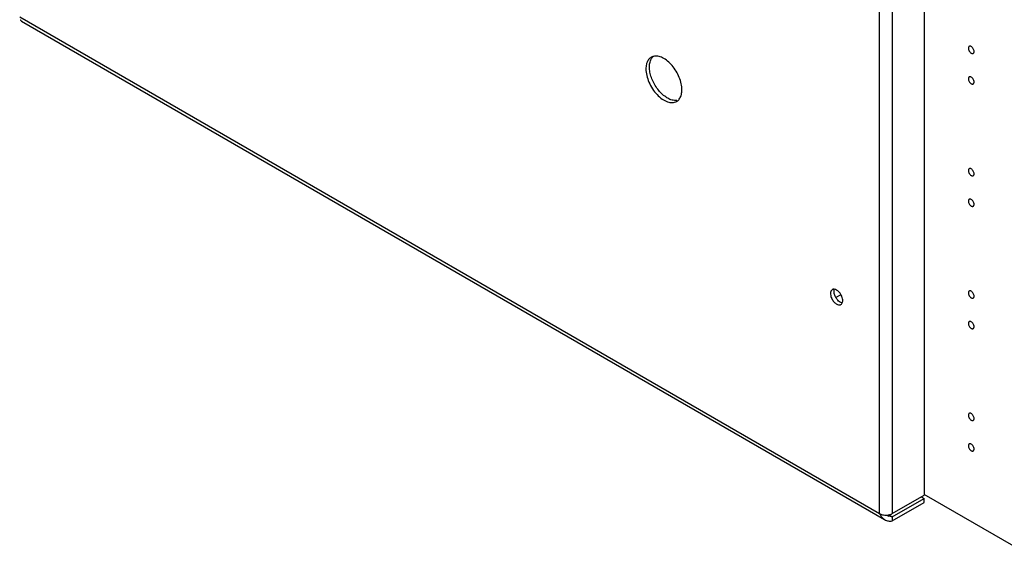
# Model space of a CAD drawing. Units: inches. Extents: x 0 to 40, y 0 to 28.
# Drawn here: x 28.7 to 36.1, y 8.8 to 12.8 of the extents above; entities that cross this region are included whole.
import ezdxf

# ---------------------------------------------------------------- set-up
doc = ezdxf.new("R2010")
doc.units = ezdxf.units.IN
doc.header["$LTSCALE"] = 2.2
doc.header["$MEASUREMENT"] = 0
doc.layers.get('0').update_dxf_attribs({"linetype": 'CONTINUOUS'})

msp = doc.modelspace()

# ---------------------------------------------------------------- linework, layer by layer
at = {"color": 7, "linetype": 'Continuous'}
for p, q in [((35.1595, 9.0652), (35.1595, 14.9107)), ((35.2549, 14.9087), (35.2549, 9.0652)), ((35.4936, 14.4739), (35.4936, 9.203)), ((28.699, 12.7951), (35.1595, 9.0652)), ((28.7129, 12.7642), (35.1973, 9.0205)), ((34.8693, 10.709), (34.831, 10.6869)), ((35.2549, 9.0652), (35.4936, 9.203)), ((35.2549, 9.0407), (35.4936, 9.1785)), ((35.4724, 9.1908), (35.4936, 9.1785)), ((36.1688, 8.8199), (35.4936, 9.2097)), ((35.4936, 9.1479), (35.4936, 9.1785)), ((35.2549, 9.0101), (35.4936, 9.1479)), ((35.2281, 9.0562), (35.2549, 9.0407)), ((35.2549, 9.0407), (35.2549, 9.0101))]:
    msp.add_line(p, q, dxfattribs=at)
for centre, radius, start, end in [((28.7243, 12.7838), 0.0226, 231.46216, 239.97211), ((34.8146, 10.7288), 0.0216, 119.96592, 125.74261), ((35.2072, 9.1701), 0.1163, 270.00063, 273.30334), ((35.2622, 9.1329), 0.0922, 240.00032, 248.52741)]:
    msp.add_arc(centre, radius, start, end, dxfattribs=at)
for points, knots in [([(28.7037, 12.774), (28.7041, 12.7732), (28.7059, 12.7703), (28.7082, 12.7677), (28.7102, 12.7661)], [0, 0, 0, 0, 0.260346, 1, 1, 1, 1]), ([(35.8477, 12.5724), (35.8464, 12.5732), (35.8438, 12.5744), (35.8397, 12.5754), (35.8359, 12.5753), (35.8325, 12.5741), (35.8297, 12.5718), (35.8277, 12.5685), (35.8265, 12.5645), (35.826, 12.5581), (35.8276, 12.5491), (35.8322, 12.5387), (35.8389, 12.5295), (35.8447, 12.5247), (35.8477, 12.5229)], [0, 0, 0, 0, 0.060241, 0.114497, 0.163217, 0.208627, 0.254024, 0.302664, 0.356716, 0.417186, 0.555414, 0.708487, 0.861736, 1, 1, 1, 1]), ([(35.8477, 12.5229), (35.8491, 12.5221), (35.8517, 12.5209), (35.8558, 12.5199), (35.8596, 12.52), (35.863, 12.5212), (35.8658, 12.5236), (35.8678, 12.5268), (35.869, 12.5308), (35.8695, 12.5373), (35.8679, 12.5462), (35.8633, 12.5566), (35.8566, 12.5658), (35.8508, 12.5707), (35.8477, 12.5724)], [0, 0, 0, 0, 0.060241, 0.114497, 0.163217, 0.208627, 0.254024, 0.302664, 0.356716, 0.417186, 0.555414, 0.708487, 0.861736, 1, 1, 1, 1]), ([(33.4107, 12.4491), (33.4095, 12.4458), (33.4054, 12.4311), (33.4039, 12.4158), (33.4039, 12.4042)], [0, 0, 0, 0, 0.234165, 1, 1, 1, 1]), ([(33.4435, 12.4917), (33.4398, 12.4896), (33.4327, 12.4844), (33.4202, 12.471), (33.4138, 12.4582), (33.4107, 12.4491)], [0, 0, 0, 0, 0.235932, 0.478036, 1, 1, 1, 1]), ([(33.4304, 12.4195), (33.4304, 12.4235), (33.4309, 12.4386), (33.4336, 12.4538), (33.4371, 12.4643)], [0, 0, 0, 0, 0.266356, 1, 1, 1, 1]), ([(33.4371, 12.4643), (33.4393, 12.4707), (33.4447, 12.4827), (33.4528, 12.4931), (33.4573, 12.4974)], [0, 0, 0, 0, 0.519661, 1, 1, 1, 1]), ([(33.4604, 12.4985), (33.4589, 12.4982), (33.4531, 12.4965), (33.4475, 12.494), (33.4435, 12.4917)], [0, 0, 0, 0, 0.253151, 1, 1, 1, 1]), ([(33.6744, 12.248), (33.6744, 12.2632), (33.6704, 12.295), (33.6555, 12.342), (33.6324, 12.388), (33.6026, 12.4295), (33.5683, 12.4637), (33.5368, 12.4848), (33.5115, 12.4954), (33.4936, 12.4999), (33.4765, 12.5012), (33.4655, 12.4998), (33.4604, 12.4985)], [0, 0, 0, 0, 0.125204, 0.262608, 0.406025, 0.5485, 0.683125, 0.804314, 0.858933, 0.909439, 0.956198, 1, 1, 1, 1]), ([(33.4039, 12.4042), (33.4039, 12.3878), (33.4085, 12.3535), (33.4255, 12.303), (33.4518, 12.2544), (33.4852, 12.2116), (33.523, 12.1781), (33.5573, 12.1594), (33.584, 12.1523), (33.6025, 12.1509), (33.6196, 12.1534), (33.63, 12.1578), (33.6347, 12.1605)], [0, 0, 0, 0, 0.128679, 0.270291, 0.417425, 0.56176, 0.69543, 0.812701, 0.864672, 0.912506, 0.957139, 1, 1, 1, 1]), ([(33.6079, 12.1687), (33.5971, 12.1708), (33.5747, 12.1789), (33.5431, 12.199), (33.5128, 12.2267), (33.4853, 12.2604), (33.4621, 12.2985), (33.4445, 12.3389), (33.4333, 12.3794), (33.4304, 12.4065), (33.4304, 12.4195)], [0, 0, 0, 0, 0.101164, 0.215898, 0.342353, 0.476891, 0.614844, 0.7511, 0.880931, 1, 1, 1, 1]), ([(35.8477, 12.343), (35.8464, 12.3437), (35.8438, 12.345), (35.8397, 12.346), (35.8359, 12.3459), (35.8325, 12.3446), (35.8297, 12.3423), (35.8277, 12.3391), (35.8265, 12.3351), (35.826, 12.3286), (35.8276, 12.3197), (35.8322, 12.3093), (35.8389, 12.3001), (35.8447, 12.2952), (35.8477, 12.2935)], [0, 0, 0, 0, 0.060241, 0.114497, 0.163217, 0.208627, 0.254024, 0.302664, 0.356716, 0.417186, 0.555414, 0.708487, 0.861736, 1, 1, 1, 1]), ([(35.8477, 12.2935), (35.8491, 12.2927), (35.8517, 12.2915), (35.8558, 12.2905), (35.8596, 12.2906), (35.863, 12.2918), (35.8658, 12.2941), (35.8678, 12.2974), (35.869, 12.3014), (35.8695, 12.3078), (35.8679, 12.3168), (35.8633, 12.3272), (35.8566, 12.3364), (35.8508, 12.3412), (35.8477, 12.343)], [0, 0, 0, 0, 0.060241, 0.114497, 0.163217, 0.208627, 0.254024, 0.302664, 0.356716, 0.417186, 0.555414, 0.708487, 0.861736, 1, 1, 1, 1]), ([(33.6676, 12.2031), (33.6687, 12.2064), (33.6729, 12.2211), (33.6744, 12.2364), (33.6744, 12.248)], [0, 0, 0, 0, 0.234165, 1, 1, 1, 1]), ([(33.6353, 12.1674), (33.6331, 12.1671), (33.6239, 12.1664), (33.6147, 12.1673), (33.6079, 12.1687)], [0, 0, 0, 0, 0.239836, 1, 1, 1, 1]), ([(33.6347, 12.1605), (33.6385, 12.1626), (33.6456, 12.1678), (33.6581, 12.1813), (33.6645, 12.194), (33.6676, 12.2031)], [0, 0, 0, 0, 0.235932, 0.478036, 1, 1, 1, 1]), ([(35.8477, 11.6538), (35.8464, 11.6546), (35.8438, 11.6559), (35.8397, 11.6569), (35.8359, 11.6568), (35.8325, 11.6555), (35.8297, 11.6532), (35.8277, 11.6499), (35.8265, 11.6459), (35.826, 11.6395), (35.8276, 11.6306), (35.8322, 11.6201), (35.8389, 11.611), (35.8447, 11.6061), (35.8477, 11.6043)], [0, 0, 0, 0, 0.060241, 0.114497, 0.163217, 0.208627, 0.254024, 0.302664, 0.356716, 0.417186, 0.555414, 0.708487, 0.861736, 1, 1, 1, 1]), ([(35.8477, 11.6043), (35.8491, 11.6036), (35.8517, 11.6023), (35.8558, 11.6013), (35.8596, 11.6014), (35.863, 11.6027), (35.8658, 11.605), (35.8678, 11.6083), (35.869, 11.6123), (35.8695, 11.6187), (35.8679, 11.6276), (35.8633, 11.6381), (35.8566, 11.6472), (35.8508, 11.6521), (35.8477, 11.6538)], [0, 0, 0, 0, 0.060241, 0.114497, 0.163217, 0.208627, 0.254024, 0.302664, 0.356716, 0.417186, 0.555414, 0.708487, 0.861736, 1, 1, 1, 1]), ([(35.8477, 11.4244), (35.8464, 11.4252), (35.8438, 11.4264), (35.8397, 11.4274), (35.8359, 11.4273), (35.8325, 11.4261), (35.8297, 11.4238), (35.8277, 11.4205), (35.8265, 11.4165), (35.826, 11.41), (35.8276, 11.4011), (35.8322, 11.3907), (35.8389, 11.3815), (35.8447, 11.3767), (35.8477, 11.3749)], [0, 0, 0, 0, 0.060241, 0.114497, 0.163217, 0.208627, 0.254024, 0.302664, 0.356716, 0.417186, 0.555414, 0.708487, 0.861736, 1, 1, 1, 1]), ([(35.8477, 11.3749), (35.8491, 11.3741), (35.8517, 11.3729), (35.8558, 11.3719), (35.8596, 11.372), (35.863, 11.3732), (35.8658, 11.3756), (35.8678, 11.3788), (35.869, 11.3828), (35.8695, 11.3893), (35.8679, 11.3982), (35.8633, 11.4086), (35.8566, 11.4178), (35.8508, 11.4227), (35.8477, 11.4244)], [0, 0, 0, 0, 0.060241, 0.114497, 0.163217, 0.208627, 0.254024, 0.302664, 0.356716, 0.417186, 0.555414, 0.708487, 0.861736, 1, 1, 1, 1]), ([(34.802, 10.7464), (34.8001, 10.745), (34.7966, 10.7416), (34.793, 10.7348), (34.7908, 10.7267), (34.7904, 10.7209), (34.7904, 10.7178)], [0, 0, 0, 0, 0.217874, 0.452811, 0.713039, 1, 1, 1, 1]), ([(34.8134, 10.7505), (34.8125, 10.7504), (34.8092, 10.75), (34.806, 10.7488), (34.8038, 10.7476)], [0, 0, 0, 0, 0.257795, 1, 1, 1, 1]), ([(34.8189, 10.7505), (34.8185, 10.7505), (34.8166, 10.7507), (34.8147, 10.7506), (34.8134, 10.7505)], [0, 0, 0, 0, 0.256694, 1, 1, 1, 1]), ([(34.8169, 10.7331), (34.8169, 10.7348), (34.8171, 10.7411), (34.8185, 10.7473), (34.8204, 10.7515)], [0, 0, 0, 0, 0.270666, 1, 1, 1, 1]), ([(34.8204, 10.7105), (34.8199, 10.7125), (34.8179, 10.7199), (34.8169, 10.7275), (34.8169, 10.7331)], [0, 0, 0, 0, 0.2645, 1, 1, 1, 1]), ([(34.8541, 10.73), (34.8514, 10.7329), (34.8458, 10.738), (34.8346, 10.746), (34.8251, 10.7498), (34.8189, 10.7505)], [0, 0, 0, 0, 0.28464, 0.548659, 1, 1, 1, 1]), ([(34.8787, 10.6872), (34.8764, 10.6951), (34.8696, 10.7105), (34.8597, 10.724), (34.8541, 10.73)], [0, 0, 0, 0, 0.499973, 1, 1, 1, 1]), ([(35.8477, 10.7353), (35.8464, 10.736), (35.8438, 10.7373), (35.8397, 10.7383), (35.8359, 10.7382), (35.8325, 10.737), (35.8297, 10.7346), (35.8277, 10.7314), (35.8265, 10.7274), (35.826, 10.7209), (35.8276, 10.712), (35.8322, 10.7016), (35.8389, 10.6924), (35.8447, 10.6875), (35.8477, 10.6858)], [0, 0, 0, 0, 0.060241, 0.114497, 0.163217, 0.208627, 0.254024, 0.302664, 0.356716, 0.417186, 0.555414, 0.708487, 0.861736, 1, 1, 1, 1]), ([(35.8477, 10.6858), (35.8491, 10.685), (35.8517, 10.6838), (35.8558, 10.6828), (35.8596, 10.6829), (35.863, 10.6841), (35.8658, 10.6864), (35.8678, 10.6897), (35.869, 10.6937), (35.8695, 10.7001), (35.8679, 10.7091), (35.8633, 10.7195), (35.8566, 10.7287), (35.8508, 10.7335), (35.8477, 10.7353)], [0, 0, 0, 0, 0.060241, 0.114497, 0.163217, 0.208627, 0.254024, 0.302664, 0.356716, 0.417186, 0.555414, 0.708487, 0.861736, 1, 1, 1, 1]), ([(34.7904, 10.7178), (34.7904, 10.716), (34.7907, 10.7084), (34.7922, 10.7009), (34.7939, 10.6954)], [0, 0, 0, 0, 0.234615, 1, 1, 1, 1]), ([(34.7939, 10.6954), (34.7954, 10.6904), (34.7992, 10.6806), (34.8069, 10.6669), (34.8162, 10.6546), (34.8268, 10.6443), (34.8379, 10.6368), (34.849, 10.6324), (34.8597, 10.6314), (34.8661, 10.6334), (34.8688, 10.635)], [0, 0, 0, 0, 0.145487, 0.294353, 0.440886, 0.579387, 0.705359, 0.81624, 0.912715, 1, 1, 1, 1]), ([(34.8454, 10.6675), (34.8397, 10.6736), (34.8297, 10.6871), (34.8228, 10.7025), (34.8204, 10.7105)], [0, 0, 0, 0, 0.499676, 1, 1, 1, 1]), ([(34.863, 10.6534), (34.8615, 10.6543), (34.8551, 10.6583), (34.8494, 10.6633), (34.8454, 10.6675)], [0, 0, 0, 0, 0.235497, 1, 1, 1, 1]), ([(34.8791, 10.6476), (34.8778, 10.6477), (34.8722, 10.6489), (34.8668, 10.6512), (34.863, 10.6534)], [0, 0, 0, 0, 0.231805, 1, 1, 1, 1]), ([(34.8688, 10.635), (34.8718, 10.6367), (34.8772, 10.6419), (34.8799, 10.6488), (34.8809, 10.6526)], [0, 0, 0, 0, 0.470368, 1, 1, 1, 1]), ([(34.8823, 10.6647), (34.8823, 10.6665), (34.8819, 10.6741), (34.8804, 10.6816), (34.8787, 10.6872)], [0, 0, 0, 0, 0.234615, 1, 1, 1, 1]), ([(34.8809, 10.6526), (34.8811, 10.6535), (34.882, 10.6575), (34.8823, 10.6616), (34.8823, 10.6647)], [0, 0, 0, 0, 0.238214, 1, 1, 1, 1]), ([(35.8477, 10.5058), (35.8464, 10.5066), (35.8438, 10.5079), (35.8397, 10.5088), (35.8359, 10.5088), (35.8325, 10.5075), (35.8297, 10.5052), (35.8277, 10.5019), (35.8265, 10.4979), (35.826, 10.4915), (35.8276, 10.4826), (35.8322, 10.4721), (35.8389, 10.463), (35.8447, 10.4581), (35.8477, 10.4563)], [0, 0, 0, 0, 0.060241, 0.114497, 0.163217, 0.208627, 0.254024, 0.302664, 0.356716, 0.417186, 0.555414, 0.708487, 0.861736, 1, 1, 1, 1]), ([(35.8477, 10.4563), (35.8491, 10.4556), (35.8517, 10.4543), (35.8558, 10.4533), (35.8596, 10.4534), (35.863, 10.4547), (35.8658, 10.457), (35.8678, 10.4603), (35.869, 10.4643), (35.8695, 10.4707), (35.8679, 10.4796), (35.8633, 10.4901), (35.8566, 10.4992), (35.8508, 10.5041), (35.8477, 10.5058)], [0, 0, 0, 0, 0.060241, 0.114497, 0.163217, 0.208627, 0.254024, 0.302664, 0.356716, 0.417186, 0.555414, 0.708487, 0.861736, 1, 1, 1, 1]), ([(35.8477, 9.8167), (35.8464, 9.8175), (35.8438, 9.8187), (35.8397, 9.8197), (35.8359, 9.8196), (35.8325, 9.8184), (35.8297, 9.8161), (35.8277, 9.8128), (35.8265, 9.8088), (35.826, 9.8024), (35.8276, 9.7934), (35.8322, 9.783), (35.8389, 9.7738), (35.8447, 9.769), (35.8477, 9.7672)], [0, 0, 0, 0, 0.060241, 0.114497, 0.163217, 0.208627, 0.254024, 0.302664, 0.356716, 0.417186, 0.555414, 0.708487, 0.861736, 1, 1, 1, 1]), ([(35.8477, 9.7672), (35.8491, 9.7665), (35.8517, 9.7652), (35.8558, 9.7642), (35.8596, 9.7643), (35.863, 9.7655), (35.8658, 9.7679), (35.8678, 9.7711), (35.869, 9.7751), (35.8695, 9.7816), (35.8679, 9.7905), (35.8633, 9.8009), (35.8566, 9.8101), (35.8508, 9.815), (35.8477, 9.8167)], [0, 0, 0, 0, 0.060241, 0.114497, 0.163217, 0.208627, 0.254024, 0.302664, 0.356716, 0.417186, 0.555414, 0.708487, 0.861736, 1, 1, 1, 1]), ([(35.8477, 9.5873), (35.8464, 9.588), (35.8438, 9.5893), (35.8397, 9.5903), (35.8359, 9.5902), (35.8325, 9.589), (35.8297, 9.5866), (35.8277, 9.5834), (35.8265, 9.5794), (35.826, 9.5729), (35.8276, 9.564), (35.8322, 9.5536), (35.8389, 9.5444), (35.8447, 9.5395), (35.8477, 9.5378)], [0, 0, 0, 0, 0.060241, 0.114497, 0.163217, 0.208627, 0.254024, 0.302664, 0.356716, 0.417186, 0.555414, 0.708487, 0.861736, 1, 1, 1, 1]), ([(35.8477, 9.5378), (35.8491, 9.537), (35.8517, 9.5358), (35.8558, 9.5348), (35.8596, 9.5349), (35.863, 9.5361), (35.8658, 9.5384), (35.8678, 9.5417), (35.869, 9.5457), (35.8695, 9.5521), (35.8679, 9.5611), (35.8633, 9.5715), (35.8566, 9.5807), (35.8508, 9.5855), (35.8477, 9.5873)], [0, 0, 0, 0, 0.060241, 0.114497, 0.163217, 0.208627, 0.254024, 0.302664, 0.356716, 0.417186, 0.555414, 0.708487, 0.861736, 1, 1, 1, 1]), ([(35.1595, 9.0652), (35.1611, 9.0643), (35.1681, 9.0607), (35.1757, 9.0581), (35.1816, 9.0567)], [0, 0, 0, 0, 0.234581, 1, 1, 1, 1]), ([(35.1595, 9.0652), (35.1605, 9.0629), (35.1647, 9.0537), (35.1702, 9.0451), (35.175, 9.0393)], [0, 0, 0, 0, 0.253516, 1, 1, 1, 1]), ([(35.175, 9.0393), (35.1766, 9.0375), (35.1832, 9.0303), (35.191, 9.0242), (35.1973, 9.0205)], [0, 0, 0, 0, 0.253001, 1, 1, 1, 1]), ([(35.1816, 9.0567), (35.1836, 9.0562), (35.1921, 9.0545), (35.2007, 9.0538), (35.2072, 9.0538)], [0, 0, 0, 0, 0.24495, 1, 1, 1, 1]), ([(35.2139, 9.054), (35.2155, 9.0541), (35.2219, 9.0546), (35.2282, 9.0556), (35.2328, 9.0567)], [0, 0, 0, 0, 0.253942, 1, 1, 1, 1]), ([(35.2549, 9.0407), (35.2527, 9.041), (35.2437, 9.0422), (35.2348, 9.0446), (35.2284, 9.0471)], [0, 0, 0, 0, 0.248695, 1, 1, 1, 1]), ([(35.2328, 9.0567), (35.2341, 9.057), (35.2391, 9.0583), (35.244, 9.06), (35.2475, 9.0615)], [0, 0, 0, 0, 0.257816, 1, 1, 1, 1]), ([(35.2475, 9.0615), (35.2481, 9.0618), (35.2507, 9.0629), (35.2531, 9.0642), (35.2549, 9.0652)], [0, 0, 0, 0, 0.256913, 1, 1, 1, 1]), ([(35.1973, 9.0205), (35.2057, 9.0157), (35.2248, 9.0089), (35.2449, 9.0088), (35.2549, 9.0101)], [0, 0, 0, 0, 0.491127, 1, 1, 1, 1])]:
    msp.add_open_spline(points, degree=3, knots=knots, dxfattribs=at)

doc.saveas('drawing.dxf')
